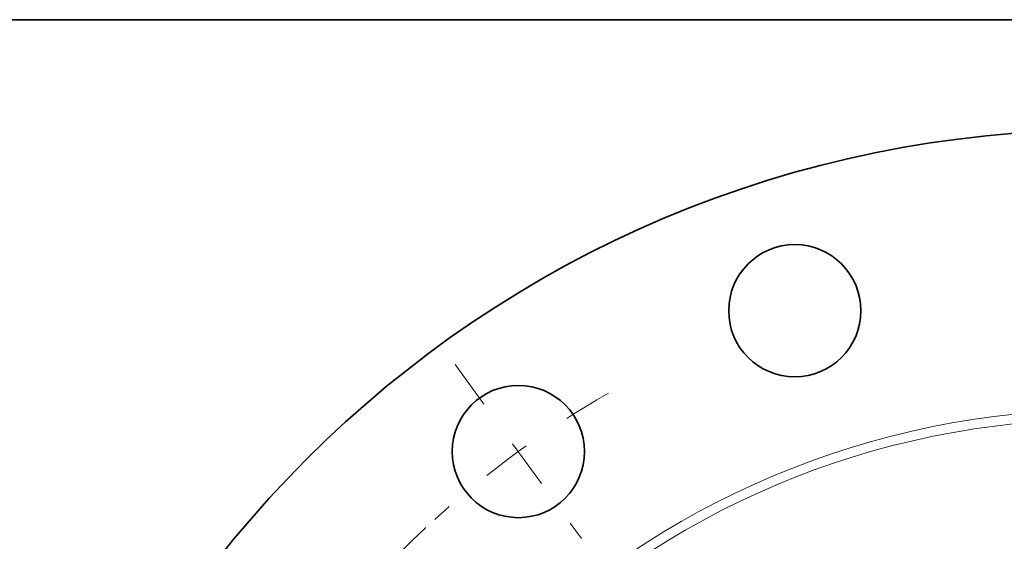
# Model space of a CAD drawing. Extents: x 0 to 10.8, y 0 to 8.3.
# Drawn here: x 1.3 to 3.3, y 7.2 to 8.3 of the extents above; entities that cross this region are included whole.
import ezdxf

# ---------------------------------------------------------------- set-up
doc = ezdxf.new("R2010")
doc.units = 0
doc.header["$MEASUREMENT"] = 0
doc.linetypes.add('DASHDOT', pattern=[18.5, 12, -3, 0.5, -3])
doc.layers.get('0').update_dxf_attribs({"lineweight": 13})
doc.layers.add('1', color=7, linetype='Continuous', lineweight=13)

# ---------------------------------------------------------------- blocks, each defined once
blk = doc.blocks.new('BLOCK10')
at = {"color": 7, "lineweight": 13, "ltscale": 0.03937}
blk.add_arc((0, 0), 11.25, 132.918, 169.4023, dxfattribs=at)
blk = doc.blocks.new('BLOCK14')
at = {"color": 7, "linetype": 'DASHDOT', "lineweight": 13, "ltscale": 0.03937}
blk.add_line((-7.33, 10.089), (-5.895, 8.114), dxfattribs=at)
blk.add_arc((0, 0), 11.25, 119.7851, 132.2149, dxfattribs=at)

msp = doc.modelspace()

# ---------------------------------------------------------------- linework, layer by layer
at = {"color": 7, "lineweight": 35, "ltscale": 0.03937}
for centre, radius in [((3.4908, 5.7298), 2.295), ((2.8651, 7.6557), 0.135), ((2.3006, 7.3681), 0.135)]:
    msp.add_circle(centre, radius, dxfattribs=at)
at = {"color": 7, "lineweight": 13, "ltscale": 0.03937}
for radius in [1.7236, 1.7041]:
    msp.add_circle((3.4908, 5.7298), radius, dxfattribs=at)
at = {"layer": '1', "color": 7, "lineweight": 35, "ltscale": 0.03937}
msp.add_line((0.25, 8.25), (10.75, 8.25), dxfattribs=at)

# ---------------------------------------------------------------- block references
at = {"lineweight": 0, "xscale": 0.18, "yscale": 0.18, "zscale": 0.18}
for name in ['BLOCK14', 'BLOCK10']:
    msp.add_blockref(name, (3.4908, 5.7298), dxfattribs=at)

doc.saveas('drawing.dxf')
